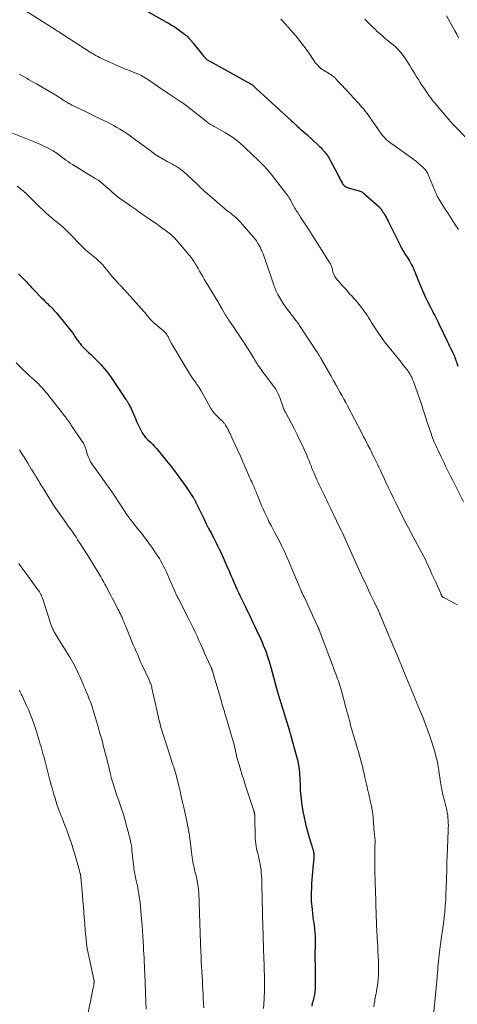
# Model space of a CAD drawing. Units: feet. Extents: x 1990000 to 1995038, y 575000 to 580000.
# Drawn here: x 1990179 to 1990301, y 576900 to 577176 of the extents above; entities that cross this region are included whole.
import ezdxf

# ---------------------------------------------------------------- set-up
doc = ezdxf.new("R2010")
doc.units = ezdxf.units.FT
doc.header["$LTSCALE"] = 100
doc.header["$MEASUREMENT"] = 0
doc.layers.add('CONTOUR INDEX', color=32, linetype='Continuous', lineweight=25)
doc.layers.add('CONTOUR INTERMEDIATE', color=40, linetype='Continuous', lineweight=15)

msp = doc.modelspace()

# ---------------------------------------------------------------- linework, layer by layer
at = {"layer": 'CONTOUR INDEX', "flags": 128}
for points, elevation in [([(1990209.31, 577181.19), (1990219.92, 577175.29), (1990220.63, 577174.88), (1990221.32, 577174.45), (1990222, 577174), (1990222.67, 577173.54), (1990224.94, 577171.9), (1990225.24, 577171.66), (1990225.54, 577171.42), (1990225.82, 577171.16), (1990226.09, 577170.88), (1990226.35, 577170.59), (1990226.61, 577170.3), (1990226.85, 577170), (1990227.09, 577169.7), (1990227.35, 577169.36), (1990227.72, 577168.88), (1990228.09, 577168.41), (1990228.46, 577167.94), (1990228.84, 577167.47), (1990230.31, 577165.67), (1990230.49, 577165.46), (1990230.68, 577165.26), (1990230.89, 577165.08), (1990231.1, 577164.9), (1990231.32, 577164.74), (1990231.55, 577164.58), (1990231.78, 577164.44), (1990232.02, 577164.3), (1990243.62, 577157.9), (1990243.74, 577157.83), (1990243.86, 577157.75), (1990243.97, 577157.67), (1990244.07, 577157.58), (1990244.18, 577157.49), (1990244.28, 577157.4), (1990244.38, 577157.3), (1990244.48, 577157.2), (1990244.53, 577157.14), (1990244.66, 577157.01), (1990244.79, 577156.88), (1990244.92, 577156.75), (1990245.05, 577156.63), (1990254.87, 577147.61), (1990255.39, 577147.13), (1990255.92, 577146.66), (1990256.46, 577146.19), (1990257, 577145.72), (1990257.53, 577145.26), (1990258.07, 577144.79), (1990258.59, 577144.31), (1990259.12, 577143.83), (1990262.33, 577140.83), (1990262.7, 577140.48), (1990263.06, 577140.13), (1990263.41, 577139.76), (1990263.76, 577139.39), (1990263.86, 577139.28), (1990264.14, 577138.95), (1990264.42, 577138.62), (1990264.68, 577138.28), (1990264.93, 577137.93), (1990265.17, 577137.57), (1990265.4, 577137.21), (1990265.62, 577136.84), (1990265.82, 577136.46), (1990267.8, 577132.62), (1990268.05, 577132.14), (1990268.3, 577131.67), (1990268.54, 577131.2), (1990268.79, 577130.73), (1990269.03, 577130.28), (1990269.18, 577130.04), (1990269.34, 577129.82), (1990269.53, 577129.62), (1990269.73, 577129.43), (1990269.96, 577129.27), (1990270.19, 577129.13), (1990270.44, 577129.02), (1990270.71, 577128.93), (1990273.82, 577128.03), (1990273.96, 577127.98), (1990274.1, 577127.93), (1990274.24, 577127.88), (1990274.38, 577127.82), (1990274.52, 577127.75), (1990274.65, 577127.68), (1990274.77, 577127.6), (1990274.89, 577127.5), (1990275, 577127.41), (1990275.17, 577127.26), (1990275.34, 577127.11), (1990275.51, 577126.97), (1990275.68, 577126.82), (1990279.38, 577123.58), (1990279.47, 577123.5), (1990279.56, 577123.41), (1990279.64, 577123.32), (1990279.72, 577123.23), (1990279.79, 577123.14), (1990279.87, 577123.04), (1990279.94, 577122.94), (1990280, 577122.84), (1990280.27, 577122.41), (1990280.47, 577122.1), (1990280.67, 577121.78), (1990280.86, 577121.46), (1990281.05, 577121.14), (1990281.18, 577120.92), (1990281.43, 577120.48), (1990281.68, 577120.04), (1990281.91, 577119.6), (1990282.14, 577119.15), (1990285.16, 577112.99), (1990285.32, 577112.67), (1990285.49, 577112.34), (1990285.67, 577112.02), (1990285.84, 577111.7), (1990286.03, 577111.38), (1990286.21, 577111.07), (1990286.41, 577110.76), (1990286.6, 577110.45), (1990287.59, 577108.93), (1990287.91, 577108.42), (1990288.21, 577107.91), (1990288.49, 577107.38), (1990288.75, 577106.85), (1990288.99, 577106.3), (1990289.23, 577105.75), (1990289.46, 577105.2), (1990289.68, 577104.65), (1990290.68, 577102.1), (1990291.22, 577100.77), (1990291.79, 577099.46), (1990292.4, 577098.16), (1990293.04, 577096.88), (1990293.76, 577095.47), (1990294.06, 577094.9), (1990294.36, 577094.33), (1990294.65, 577093.75), (1990294.95, 577093.18), (1990295.25, 577092.61), (1990295.54, 577092.03), (1990295.83, 577091.45), (1990296.11, 577090.87), (1990298.52, 577085.79), (1990298.81, 577085.19), (1990299.11, 577084.58), (1990299.41, 577083.98), (1990299.71, 577083.38), (1990299.94, 577082.94), (1990300.13, 577082.56), (1990300.3, 577082.17), (1990300.47, 577081.78), (1990300.62, 577081.38), (1990300.76, 577080.98), (1990300.9, 577080.58), (1990301.03, 577080.17), (1990301.16, 577079.77), (1990301.4, 577078.97)], 940), ([(1990178.44, 577104.83), (1990178.85, 577104.48), (1990179.24, 577104.11), (1990179.62, 577103.74), (1990179.99, 577103.35), (1990180.35, 577102.95), (1990180.63, 577102.64), (1990181.13, 577102.09), (1990181.64, 577101.54), (1990182.15, 577100.99), (1990182.67, 577100.45), (1990184.95, 577098.1), (1990185.35, 577097.7), (1990185.75, 577097.3), (1990186.15, 577096.91), (1990186.55, 577096.52), (1990186.64, 577096.43), (1990187, 577096.08), (1990187.35, 577095.73), (1990187.71, 577095.38), (1990188.06, 577095.02), (1990188.4, 577094.65), (1990188.74, 577094.28), (1990189.07, 577093.9), (1990189.39, 577093.52), (1990193.31, 577088.72), (1990193.52, 577088.46), (1990193.72, 577088.18), (1990193.91, 577087.9), (1990194.08, 577087.61), (1990194.26, 577087.32), (1990194.44, 577087.04), (1990194.62, 577086.75), (1990194.81, 577086.47), (1990195.05, 577086.14), (1990195.37, 577085.7), (1990195.7, 577085.28), (1990196.06, 577084.87), (1990196.43, 577084.48), (1990198.18, 577082.74), (1990198.59, 577082.33), (1990199.01, 577081.92), (1990199.43, 577081.51), (1990199.85, 577081.11), (1990200.27, 577080.7), (1990200.68, 577080.29), (1990201.09, 577079.87), (1990201.49, 577079.44), (1990201.93, 577078.96), (1990202.53, 577078.27), (1990203.11, 577077.57), (1990203.66, 577076.85), (1990204.19, 577076.1), (1990208.55, 577069.66), (1990208.68, 577069.47), (1990208.8, 577069.28), (1990208.93, 577069.09), (1990209.05, 577068.89), (1990209.16, 577068.69), (1990209.28, 577068.49), (1990209.39, 577068.29), (1990209.5, 577068.09), (1990209.57, 577067.94), (1990209.72, 577067.66), (1990209.85, 577067.38), (1990209.98, 577067.09), (1990210.11, 577066.81), (1990211.19, 577064.3), (1990211.53, 577063.53), (1990211.88, 577062.77), (1990212.24, 577062.01), (1990212.62, 577061.26), (1990213.09, 577060.34), (1990213.25, 577060.06), (1990213.42, 577059.78), (1990213.6, 577059.53), (1990213.81, 577059.28), (1990214.02, 577059.04), (1990214.24, 577058.8), (1990214.47, 577058.57), (1990214.7, 577058.35), (1990215.41, 577057.68), (1990215.99, 577057.11), (1990216.55, 577056.52), (1990217.09, 577055.92), (1990217.62, 577055.3), (1990219.9, 577052.49), (1990221.25, 577050.79), (1990222.57, 577049.06), (1990223.85, 577047.31), (1990225.11, 577045.53), (1990227.39, 577042.23), (1990227.48, 577042.09), (1990227.57, 577041.94), (1990227.66, 577041.8), (1990227.74, 577041.65), (1990227.82, 577041.5), (1990227.9, 577041.35), (1990227.97, 577041.2), (1990228.05, 577041.05), (1990229.78, 577037.42), (1990230.41, 577036.13), (1990231.04, 577034.85), (1990231.69, 577033.57), (1990232.35, 577032.3), (1990232.56, 577031.89), (1990233.12, 577030.82), (1990233.66, 577029.75), (1990234.2, 577028.68), (1990234.74, 577027.6), (1990235.26, 577026.52), (1990235.76, 577025.43), (1990236.25, 577024.33), (1990236.73, 577023.23), (1990237.49, 577021.41), (1990237.91, 577020.43), (1990238.32, 577019.46), (1990238.75, 577018.49), (1990239.17, 577017.53), (1990239.61, 577016.56), (1990240.05, 577015.6), (1990240.5, 577014.64), (1990240.96, 577013.69), (1990241.26, 577013.08), (1990241.87, 577011.82), (1990242.48, 577010.56), (1990243.09, 577009.29), (1990243.7, 577008.03), (1990245.11, 577005.09), (1990245.5, 577004.26), (1990245.89, 577003.43), (1990246.26, 577002.6), (1990246.63, 577001.76), (1990246.99, 577000.91), (1990247.33, 577000.06), (1990247.65, 576999.2), (1990247.96, 576998.34), (1990247.96, 576998.32), (1990248.25, 576997.44), (1990248.53, 576996.55), (1990248.8, 576995.66), (1990249.05, 576994.77), (1990250.98, 576987.74), (1990251.04, 576987.51), (1990251.1, 576987.29), (1990251.17, 576987.07), (1990251.23, 576986.85), (1990251.29, 576986.63), (1990251.36, 576986.41), (1990251.42, 576986.18), (1990251.49, 576985.96), (1990254.28, 576976.88), (1990254.33, 576976.7), (1990254.39, 576976.53), (1990254.44, 576976.35), (1990254.5, 576976.18), (1990254.55, 576976), (1990254.61, 576975.83), (1990254.66, 576975.65), (1990254.71, 576975.47), (1990256.31, 576969.77), (1990256.55, 576968.79), (1990256.77, 576967.8), (1990256.92, 576966.8), (1990257.05, 576965.8), (1990257.08, 576965.48), (1990257.15, 576964.63), (1990257.21, 576963.78), (1990257.24, 576962.92), (1990257.27, 576962.06), (1990257.29, 576961.21), (1990257.33, 576960.35), (1990257.39, 576959.5), (1990257.47, 576958.64), (1990257.55, 576957.94), (1990257.69, 576956.74), (1990257.87, 576955.54), (1990258.08, 576954.35), (1990258.31, 576953.16), (1990258.79, 576950.92), (1990258.91, 576950.4), (1990259.03, 576949.88), (1990259.16, 576949.36), (1990259.31, 576948.85), (1990259.45, 576948.34), (1990259.6, 576947.82), (1990259.76, 576947.31), (1990259.92, 576946.8), (1990260.57, 576944.7), (1990260.67, 576944.39), (1990260.76, 576944.08), (1990260.85, 576943.77), (1990260.93, 576943.46), (1990260.95, 576943.4), (1990261.01, 576943.12), (1990261.06, 576942.84), (1990261.1, 576942.55), (1990261.12, 576942.26), (1990261.12, 576941.97), (1990261.12, 576941.68), (1990261.11, 576941.39), (1990261.09, 576941.1), (1990260.85, 576938.68), (1990260.75, 576937.55), (1990260.65, 576936.43), (1990260.58, 576935.3), (1990260.51, 576934.17), (1990260.46, 576933.29), (1990260.43, 576932.61), (1990260.4, 576931.92), (1990260.39, 576931.23), (1990260.38, 576930.54), (1990260.39, 576929.85), (1990260.42, 576929.16), (1990260.47, 576928.47), (1990260.53, 576927.78), (1990260.63, 576926.93), (1990260.75, 576925.81), (1990260.88, 576924.7), (1990261.03, 576923.59), (1990261.18, 576922.48), (1990261.32, 576921.39), (1990261.43, 576920.47), (1990261.5, 576919.54), (1990261.52, 576918.61), (1990261.52, 576917.68), (1990261.5, 576917.27), (1990261.47, 576916.13), (1990261.45, 576915), (1990261.45, 576913.86), (1990261.45, 576912.72), (1990261.47, 576911.59), (1990261.48, 576910.45), (1990261.49, 576909.31), (1990261.5, 576908.18), (1990261.53, 576905.47), (1990261.5, 576904.65), (1990261.43, 576903.84), (1990261.29, 576903.04), (1990261.11, 576902.25), (1990260.9, 576901.45), (1990260.7, 576900.66), (1990260.52, 576899.86)], 960)]:
    msp.add_lwpolyline(points, dxfattribs=dict(at, elevation=elevation))
at = {"layer": 'CONTOUR INTERMEDIATE', "flags": 128}
for points, elevation in [([(1990179.92, 577178.77), (1990188.78, 577173.16), (1990189.01, 577173.01), (1990189.25, 577172.86), (1990189.49, 577172.71), (1990189.73, 577172.56), (1990189.97, 577172.41), (1990190.09, 577172.33), (1990190.2, 577172.26), (1990190.31, 577172.19), (1990190.43, 577172.12), (1990190.54, 577172.04), (1990190.65, 577171.97), (1990190.77, 577171.9), (1990190.88, 577171.82), (1990198.57, 577166.88), (1990198.98, 577166.62), (1990199.4, 577166.36), (1990199.82, 577166.11), (1990200.25, 577165.86), (1990200.68, 577165.63), (1990201.11, 577165.4), (1990201.55, 577165.18), (1990201.99, 577164.97), (1990203.76, 577164.16), (1990204.67, 577163.75), (1990205.58, 577163.34), (1990206.49, 577162.94), (1990207.41, 577162.55), (1990207.99, 577162.3), (1990208.62, 577162.04), (1990209.25, 577161.78), (1990209.88, 577161.54), (1990210.52, 577161.3), (1990211.33, 577161), (1990211.56, 577160.91), (1990211.79, 577160.82), (1990212.02, 577160.73), (1990212.24, 577160.63), (1990212.46, 577160.53), (1990212.68, 577160.42), (1990212.9, 577160.3), (1990213.11, 577160.17), (1990213.16, 577160.14), (1990213.4, 577159.99), (1990213.63, 577159.84), (1990213.87, 577159.69), (1990214.1, 577159.54), (1990216.41, 577157.98), (1990217.66, 577157.14), (1990218.91, 577156.3), (1990220.17, 577155.46), (1990221.42, 577154.62), (1990223.35, 577153.33), (1990223.64, 577153.14), (1990223.93, 577152.94), (1990224.23, 577152.75), (1990224.52, 577152.55), (1990224.7, 577152.43), (1990224.9, 577152.29), (1990225.1, 577152.15), (1990225.29, 577152.01), (1990225.49, 577151.86), (1990225.68, 577151.72), (1990225.87, 577151.57), (1990226.06, 577151.42), (1990226.26, 577151.27), (1990230.98, 577147.51), (1990231.29, 577147.28), (1990231.6, 577147.05), (1990231.93, 577146.84), (1990232.25, 577146.64), (1990232.59, 577146.44), (1990232.92, 577146.24), (1990233.26, 577146.05), (1990233.6, 577145.86), (1990236.43, 577144.27), (1990237.19, 577143.83), (1990237.94, 577143.35), (1990238.66, 577142.85), (1990239.36, 577142.31), (1990240.05, 577141.76), (1990240.72, 577141.19), (1990241.38, 577140.6), (1990242.03, 577140), (1990245.58, 577136.6), (1990246.01, 577136.19), (1990246.43, 577135.77), (1990246.85, 577135.34), (1990247.26, 577134.92), (1990247.57, 577134.6), (1990247.82, 577134.32), (1990248.07, 577134.05), (1990248.32, 577133.77), (1990248.56, 577133.48), (1990248.8, 577133.19), (1990249.03, 577132.9), (1990249.26, 577132.61), (1990249.49, 577132.32), (1990253.58, 577127.04), (1990253.71, 577126.87), (1990253.83, 577126.69), (1990253.95, 577126.51), (1990254.07, 577126.33), (1990254.13, 577126.22), (1990254.27, 577125.99), (1990254.41, 577125.75), (1990254.55, 577125.51), (1990254.68, 577125.26), (1990255.54, 577123.69), (1990255.76, 577123.3), (1990255.98, 577122.91), (1990256.21, 577122.53), (1990256.45, 577122.15), (1990256.7, 577121.77), (1990256.94, 577121.4), (1990257.18, 577121.02), (1990257.43, 577120.65), (1990260, 577116.72), (1990260.08, 577116.61), (1990260.15, 577116.5), (1990260.22, 577116.38), (1990260.29, 577116.27), (1990260.36, 577116.16), (1990260.43, 577116.05), (1990260.5, 577115.94), (1990260.58, 577115.83), (1990265.54, 577108.01), (1990265.77, 577107.6), (1990265.97, 577107.19), (1990266.13, 577106.75), (1990266.26, 577106.3), (1990266.31, 577106.08), (1990266.39, 577105.74), (1990266.48, 577105.4), (1990266.58, 577105.06), (1990266.68, 577104.72), (1990266.81, 577104.4), (1990266.96, 577104.09), (1990267.15, 577103.81), (1990267.36, 577103.53), (1990269.25, 577101.39), (1990269.65, 577100.95), (1990270.04, 577100.5), (1990270.44, 577100.06), (1990270.83, 577099.61), (1990271.23, 577099.17), (1990271.63, 577098.73), (1990272.02, 577098.28), (1990272.42, 577097.84), (1990272.77, 577097.44), (1990273.33, 577096.79), (1990273.88, 577096.13), (1990274.41, 577095.46), (1990274.93, 577094.77), (1990275.67, 577093.76), (1990275.94, 577093.37), (1990276.21, 577092.96), (1990276.46, 577092.55), (1990276.7, 577092.13), (1990276.94, 577091.71), (1990277.19, 577091.29), (1990277.44, 577090.88), (1990277.7, 577090.47), (1990278.63, 577089.06), (1990279.37, 577087.97), (1990280.14, 577086.89), (1990280.94, 577085.83), (1990281.76, 577084.79), (1990284.8, 577081.04), (1990285.19, 577080.55), (1990285.58, 577080.06), (1990285.97, 577079.56), (1990286.35, 577079.07), (1990287.49, 577077.58), (1990287.64, 577077.37), (1990287.78, 577077.17), (1990287.92, 577076.96), (1990288.05, 577076.75), (1990288.18, 577076.53), (1990288.3, 577076.31), (1990288.41, 577076.08), (1990288.51, 577075.85), (1990288.78, 577075.25), (1990289, 577074.71), (1990289.22, 577074.17), (1990289.42, 577073.63), (1990289.61, 577073.08), (1990291.31, 577068.05), (1990291.49, 577067.51), (1990291.67, 577066.97), (1990291.84, 577066.44), (1990292.01, 577065.89), (1990292.18, 577065.35), (1990292.35, 577064.81), (1990292.52, 577064.28), (1990292.7, 577063.74), (1990293.92, 577060.1), (1990294.13, 577059.49), (1990294.35, 577058.89), (1990294.59, 577058.3), (1990294.84, 577057.71), (1990295.09, 577057.12), (1990295.35, 577056.54), (1990295.62, 577055.95), (1990295.9, 577055.37), (1990296.68, 577053.74), (1990297.12, 577052.82), (1990297.57, 577051.9), (1990298.01, 577050.98), (1990298.45, 577050.06), (1990298.9, 577049.14), (1990299.35, 577048.22), (1990299.81, 577047.31), (1990300.26, 577046.39), (1990303, 577040.98)], 944), ([(1990298.21, 577177.02), (1990300.58, 577172.86), (1990301.13, 577171.87), (1990301.65, 577170.88)], 928), ([(1990251.87, 577176.13), (1990252.51, 577175.45), (1990253.14, 577174.76), (1990255.36, 577172.23), (1990256.51, 577170.88), (1990257.62, 577169.5), (1990258.67, 577168.08), (1990259.7, 577166.64), (1990261.16, 577164.48), (1990261.44, 577164.1), (1990261.72, 577163.73), (1990262.02, 577163.37), (1990262.34, 577163.02), (1990262.67, 577162.69), (1990263.02, 577162.38), (1990263.4, 577162.1), (1990263.79, 577161.83), (1990265.93, 577160.5), (1990266.1, 577160.39), (1990266.27, 577160.28), (1990266.44, 577160.16), (1990266.6, 577160.04), (1990266.76, 577159.92), (1990266.92, 577159.78), (1990267.07, 577159.64), (1990267.21, 577159.5), (1990268.05, 577158.59), (1990268.6, 577157.99), (1990269.16, 577157.39), (1990269.72, 577156.79), (1990270.27, 577156.19), (1990273.33, 577152.88), (1990273.78, 577152.38), (1990274.22, 577151.88), (1990274.66, 577151.38), (1990275.09, 577150.86), (1990275.51, 577150.34), (1990275.92, 577149.81), (1990276.32, 577149.28), (1990276.7, 577148.73), (1990279.2, 577145.13), (1990279.43, 577144.81), (1990279.65, 577144.48), (1990279.88, 577144.16), (1990280.11, 577143.84), (1990280.34, 577143.53), (1990280.59, 577143.23), (1990280.86, 577142.94), (1990281.15, 577142.67), (1990281.41, 577142.43), (1990281.85, 577142.05), (1990282.29, 577141.69), (1990282.74, 577141.34), (1990283.2, 577141), (1990288.41, 577137.33), (1990288.86, 577137.01), (1990289.31, 577136.67), (1990289.74, 577136.31), (1990290.17, 577135.95), (1990291.79, 577134.51), (1990291.98, 577134.33), (1990292.17, 577134.14), (1990292.34, 577133.94), (1990292.5, 577133.73), (1990292.51, 577133.71), (1990292.65, 577133.5), (1990292.78, 577133.28), (1990292.9, 577133.06), (1990293, 577132.82), (1990294.38, 577129.49), (1990294.61, 577128.94), (1990294.85, 577128.39), (1990295.08, 577127.85), (1990295.32, 577127.31), (1990295.74, 577126.37), (1990295.78, 577126.3), (1990295.82, 577126.23), (1990295.86, 577126.15), (1990295.9, 577126.08), (1990297.72, 577123.21), (1990298.68, 577121.7), (1990299.65, 577120.2), (1990300.62, 577118.71), (1990301.61, 577117.22)], 936), ([(1990275.4, 577176.08), (1990275.99, 577175.5), (1990276.57, 577174.92), (1990276.69, 577174.8), (1990277.21, 577174.28), (1990277.74, 577173.77), (1990278.27, 577173.26), (1990278.8, 577172.75), (1990279.34, 577172.26), (1990279.89, 577171.77), (1990280.44, 577171.29), (1990281, 577170.81), (1990283.38, 577168.82), (1990283.87, 577168.4), (1990284.34, 577167.97), (1990284.79, 577167.51), (1990285.23, 577167.05), (1990285.65, 577166.56), (1990286.05, 577166.06), (1990286.42, 577165.54), (1990286.77, 577165), (1990287.95, 577163.09), (1990288.44, 577162.31), (1990288.92, 577161.53), (1990289.41, 577160.75), (1990289.89, 577159.97), (1990290.38, 577159.19), (1990290.87, 577158.41), (1990291.38, 577157.65), (1990291.89, 577156.88), (1990293.04, 577155.19), (1990293.33, 577154.77), (1990293.63, 577154.36), (1990293.94, 577153.95), (1990294.25, 577153.55), (1990294.56, 577153.15), (1990294.88, 577152.75), (1990295.21, 577152.36), (1990295.53, 577151.97), (1990298.35, 577148.65), (1990298.67, 577148.27), (1990298.99, 577147.9), (1990299.31, 577147.53), (1990299.64, 577147.17), (1990299.96, 577146.8), (1990300.3, 577146.44), (1990300.63, 577146.08), (1990300.97, 577145.73), (1990305.97, 577140.58)], 932), ([(1990178.67, 577160.74), (1990179.36, 577160.34), (1990180.04, 577159.94), (1990180.73, 577159.55), (1990181.42, 577159.16), (1990182.11, 577158.76), (1990182.8, 577158.36), (1990183.48, 577157.96), (1990189.39, 577154.5), (1990189.77, 577154.27), (1990190.16, 577154.04), (1990190.54, 577153.79), (1990190.92, 577153.55), (1990191.11, 577153.42), (1990191.39, 577153.24), (1990191.68, 577153.05), (1990191.96, 577152.88), (1990192.25, 577152.7), (1990192.54, 577152.53), (1990192.83, 577152.37), (1990193.13, 577152.21), (1990193.43, 577152.06), (1990195.61, 577151.02), (1990197, 577150.35), (1990198.39, 577149.68), (1990199.78, 577148.99), (1990201.16, 577148.31), (1990203.34, 577147.22), (1990204.22, 577146.77), (1990205.1, 577146.3), (1990205.96, 577145.82), (1990206.82, 577145.32), (1990207.95, 577144.65), (1990208.24, 577144.48), (1990208.53, 577144.3), (1990208.81, 577144.11), (1990209.09, 577143.91), (1990209.44, 577143.66), (1990209.54, 577143.59), (1990209.64, 577143.51), (1990209.73, 577143.44), (1990209.82, 577143.37), (1990209.92, 577143.29), (1990210.01, 577143.22), (1990210.11, 577143.14), (1990210.2, 577143.07), (1990215.67, 577139.01), (1990216.73, 577138.26), (1990217.82, 577137.55), (1990218.93, 577136.88), (1990220.07, 577136.25), (1990221.56, 577135.47), (1990221.97, 577135.25), (1990222.38, 577135.03), (1990222.78, 577134.8), (1990223.18, 577134.57), (1990223.57, 577134.32), (1990223.95, 577134.06), (1990224.31, 577133.77), (1990224.65, 577133.47), (1990228.43, 577129.93), (1990228.77, 577129.6), (1990229.11, 577129.28), (1990229.45, 577128.96), (1990229.78, 577128.64), (1990230.12, 577128.31), (1990230.47, 577127.99), (1990230.82, 577127.68), (1990231.17, 577127.37), (1990234.86, 577124.19), (1990235.5, 577123.65), (1990236.14, 577123.11), (1990236.79, 577122.58), (1990237.45, 577122.06), (1990237.95, 577121.68), (1990238.36, 577121.35), (1990238.77, 577121.02), (1990239.17, 577120.68), (1990239.56, 577120.33), (1990239.94, 577119.97), (1990240.32, 577119.6), (1990240.67, 577119.22), (1990241.02, 577118.83), (1990244.35, 577114.96), (1990244.45, 577114.84), (1990244.56, 577114.71), (1990244.66, 577114.58), (1990244.76, 577114.45), (1990244.86, 577114.31), (1990244.96, 577114.18), (1990245.05, 577114.04), (1990245.14, 577113.9), (1990245.49, 577113.33), (1990245.75, 577112.9), (1990245.99, 577112.46), (1990246.22, 577112.01), (1990246.43, 577111.55), (1990246.48, 577111.45), (1990246.7, 577110.93), (1990246.91, 577110.41), (1990247.1, 577109.89), (1990247.29, 577109.36), (1990249.75, 577102.18), (1990249.89, 577101.77), (1990250.04, 577101.37), (1990250.19, 577100.97), (1990250.34, 577100.58), (1990250.51, 577100.18), (1990250.68, 577099.8), (1990250.87, 577099.42), (1990251.08, 577099.04), (1990252.14, 577097.19), (1990252.43, 577096.7), (1990252.74, 577096.22), (1990253.07, 577095.74), (1990253.41, 577095.28), (1990253.76, 577094.82), (1990254.11, 577094.37), (1990254.47, 577093.91), (1990254.82, 577093.46), (1990255.21, 577092.96), (1990255.75, 577092.26), (1990256.28, 577091.54), (1990256.79, 577090.81), (1990257.29, 577090.07), (1990261.92, 577082.99), (1990262.02, 577082.85), (1990262.11, 577082.71), (1990262.2, 577082.56), (1990262.3, 577082.42), (1990262.39, 577082.28), (1990262.49, 577082.13), (1990262.58, 577081.99), (1990262.67, 577081.85), (1990262.76, 577081.72), (1990262.89, 577081.51), (1990263.02, 577081.3), (1990263.15, 577081.09), (1990263.27, 577080.87), (1990265.97, 577076.13), (1990266.17, 577075.79), (1990266.36, 577075.44), (1990266.56, 577075.09), (1990266.75, 577074.74), (1990266.99, 577074.31), (1990267.06, 577074.18), (1990267.14, 577074.04), (1990267.21, 577073.91), (1990267.29, 577073.77), (1990267.36, 577073.64), (1990267.44, 577073.51), (1990267.52, 577073.37), (1990267.59, 577073.24), (1990268.49, 577071.63), (1990269.02, 577070.68), (1990269.53, 577069.74), (1990270.04, 577068.79), (1990270.55, 577067.84), (1990274.44, 577060.4), (1990275.05, 577059.24), (1990275.66, 577058.07), (1990276.25, 577056.9), (1990276.85, 577055.72), (1990277.13, 577055.15), (1990277.58, 577054.26), (1990278.02, 577053.37), (1990278.46, 577052.47), (1990278.9, 577051.57), (1990279.33, 577050.67), (1990279.76, 577049.77), (1990280.19, 577048.87), (1990280.61, 577047.97), (1990281.22, 577046.69), (1990281.95, 577045.15), (1990282.69, 577043.61), (1990283.43, 577042.07), (1990284.17, 577040.54), (1990285.58, 577037.66), (1990285.91, 577036.99), (1990286.24, 577036.33), (1990286.57, 577035.67), (1990286.91, 577035.01), (1990287.25, 577034.36), (1990287.6, 577033.7), (1990287.95, 577033.05), (1990288.3, 577032.4), (1990291.92, 577025.69), (1990292, 577025.52), (1990292.09, 577025.36), (1990292.18, 577025.19), (1990292.26, 577025.02), (1990292.35, 577024.86), (1990292.43, 577024.69), (1990292.51, 577024.52), (1990292.59, 577024.35), (1990293.68, 577021.94), (1990294.19, 577020.79), (1990294.71, 577019.65), (1990295.22, 577018.51), (1990295.74, 577017.36), (1990296.66, 577015.31), (1990296.71, 577015.19), (1990296.76, 577015.07), (1990296.82, 577014.95), (1990296.87, 577014.83), (1990296.9, 577014.77), (1990296.94, 577014.68), (1990296.99, 577014.6), (1990297.04, 577014.53), (1990297.09, 577014.45), (1990297.16, 577014.39), (1990297.23, 577014.33), (1990297.3, 577014.27), (1990297.38, 577014.23), (1990301.3, 577012.22)], 948), ([(1990174.42, 577145.08), (1990183.78, 577141.35), (1990184.6, 577141.01), (1990185.41, 577140.64), (1990186.21, 577140.25), (1990187, 577139.85), (1990187.79, 577139.43), (1990188.17, 577139.21), (1990188.55, 577138.98), (1990188.92, 577138.73), (1990189.28, 577138.47), (1990189.64, 577138.2), (1990190, 577137.94), (1990190.35, 577137.67), (1990190.71, 577137.41), (1990191.17, 577137.07), (1990191.77, 577136.65), (1990192.37, 577136.23), (1990192.98, 577135.83), (1990193.6, 577135.44), (1990199.93, 577131.54), (1990200.74, 577131.01), (1990201.54, 577130.44), (1990202.3, 577129.84), (1990203.05, 577129.2), (1990203.85, 577128.48), (1990204.17, 577128.19), (1990204.49, 577127.89), (1990204.81, 577127.59), (1990205.13, 577127.29), (1990205.45, 577126.99), (1990205.78, 577126.71), (1990206.12, 577126.44), (1990206.48, 577126.18), (1990208.48, 577124.78), (1990209.84, 577123.83), (1990211.2, 577122.88), (1990212.56, 577121.93), (1990213.92, 577120.98), (1990217.35, 577118.6), (1990217.8, 577118.28), (1990218.25, 577117.96), (1990218.7, 577117.63), (1990219.15, 577117.31), (1990220.3, 577116.45), (1990220.64, 577116.19), (1990220.97, 577115.93), (1990221.29, 577115.65), (1990221.6, 577115.36), (1990221.91, 577115.07), (1990222.21, 577114.76), (1990222.49, 577114.45), (1990222.77, 577114.13), (1990226.33, 577109.95), (1990226.43, 577109.84), (1990226.52, 577109.73), (1990226.61, 577109.62), (1990226.7, 577109.5), (1990226.79, 577109.39), (1990226.88, 577109.27), (1990226.96, 577109.15), (1990227.04, 577109.03), (1990227.36, 577108.53), (1990227.6, 577108.16), (1990227.83, 577107.78), (1990228.06, 577107.41), (1990228.28, 577107.03), (1990228.71, 577106.3), (1990229.15, 577105.55), (1990229.6, 577104.81), (1990230.04, 577104.07), (1990230.48, 577103.33), (1990234.09, 577097.33), (1990234.26, 577097.06), (1990234.42, 577096.79), (1990234.58, 577096.51), (1990234.74, 577096.24), (1990234.89, 577095.97), (1990235.05, 577095.69), (1990235.21, 577095.42), (1990235.36, 577095.15), (1990236.13, 577093.79), (1990236.35, 577093.42), (1990236.57, 577093.05), (1990236.8, 577092.69), (1990237.03, 577092.33), (1990237.27, 577091.97), (1990237.51, 577091.61), (1990237.75, 577091.26), (1990237.99, 577090.91), (1990238.85, 577089.68), (1990239.51, 577088.71), (1990240.17, 577087.73), (1990240.81, 577086.74), (1990241.45, 577085.75), (1990244.31, 577081.18), (1990244.51, 577080.86), (1990244.71, 577080.55), (1990244.9, 577080.23), (1990245.1, 577079.92), (1990245.29, 577079.6), (1990245.5, 577079.29), (1990245.7, 577078.98), (1990245.91, 577078.68), (1990246.08, 577078.44), (1990246.38, 577078.02), (1990246.68, 577077.6), (1990246.99, 577077.18), (1990247.29, 577076.77), (1990249.97, 577073.25), (1990250.22, 577072.9), (1990250.46, 577072.54), (1990250.69, 577072.17), (1990250.9, 577071.8), (1990251.09, 577071.41), (1990251.28, 577071.02), (1990251.44, 577070.61), (1990251.59, 577070.21), (1990252.63, 577067.21), (1990252.65, 577067.15), (1990252.67, 577067.1), (1990252.69, 577067.04), (1990252.71, 577066.99), (1990252.73, 577066.93), (1990252.76, 577066.88), (1990252.78, 577066.83), (1990252.81, 577066.77), (1990252.85, 577066.7), (1990252.89, 577066.63), (1990252.92, 577066.55), (1990252.96, 577066.48), (1990253, 577066.4), (1990253.04, 577066.33), (1990253.08, 577066.25), (1990253.12, 577066.18), (1990253.16, 577066.11), (1990255.69, 577061.3), (1990256.43, 577059.86), (1990257.15, 577058.4), (1990257.84, 577056.92), (1990258.51, 577055.44), (1990259.12, 577054.03), (1990259.46, 577053.24), (1990259.79, 577052.45), (1990260.12, 577051.66), (1990260.43, 577050.86), (1990260.5, 577050.69), (1990260.78, 577049.98), (1990261.08, 577049.26), (1990261.38, 577048.56), (1990261.69, 577047.85), (1990262.01, 577047.15), (1990262.33, 577046.45), (1990262.65, 577045.75), (1990262.98, 577045.05), (1990263.63, 577043.71), (1990264.01, 577042.92), (1990264.39, 577042.14), (1990264.76, 577041.36), (1990265.14, 577040.57), (1990265.52, 577039.79), (1990265.9, 577039), (1990266.27, 577038.22), (1990266.65, 577037.44), (1990268.34, 577033.95), (1990268.73, 577033.12), (1990269.12, 577032.3), (1990269.51, 577031.47), (1990269.9, 577030.65), (1990270.28, 577029.82), (1990270.66, 577028.99), (1990271.03, 577028.16), (1990271.41, 577027.33), (1990274.19, 577021.08), (1990274.27, 577020.9), (1990274.35, 577020.73), (1990274.43, 577020.56), (1990274.51, 577020.39), (1990274.59, 577020.21), (1990274.67, 577020.04), (1990274.75, 577019.87), (1990274.83, 577019.7), (1990275.91, 577017.44), (1990276.46, 577016.27), (1990277.01, 577015.11), (1990277.57, 577013.95), (1990278.12, 577012.79), (1990279.12, 577010.69), (1990279.18, 577010.57), (1990279.23, 577010.46), (1990279.28, 577010.35), (1990279.33, 577010.23), (1990279.39, 577010.11), (1990279.43, 577010), (1990279.48, 577009.89), (1990279.53, 577009.78), (1990279.58, 577009.67), (1990279.62, 577009.56), (1990279.67, 577009.45), (1990279.71, 577009.34), (1990280.84, 577006.67), (1990281.44, 577005.22), (1990282.05, 577003.78), (1990282.66, 577002.33), (1990283.26, 577000.89), (1990284.53, 576997.88), (1990284.78, 576997.28), (1990285.03, 576996.68), (1990285.28, 576996.08), (1990285.53, 576995.48), (1990285.77, 576994.88), (1990286.02, 576994.27), (1990286.26, 576993.67), (1990286.51, 576993.07), (1990289.26, 576986.34), (1990289.36, 576986.1), (1990289.45, 576985.87), (1990289.55, 576985.63), (1990289.65, 576985.4), (1990289.76, 576985.16), (1990289.86, 576984.93), (1990289.95, 576984.69), (1990290.05, 576984.46), (1990291.77, 576980.27), (1990292.41, 576978.66), (1990293.02, 576977.03), (1990293.58, 576975.39), (1990294.12, 576973.74), (1990294.85, 576971.39), (1990294.99, 576970.91), (1990295.13, 576970.42), (1990295.26, 576969.94), (1990295.38, 576969.45), (1990295.5, 576968.96), (1990295.61, 576968.47), (1990295.71, 576967.97), (1990295.81, 576967.48), (1990295.81, 576967.45), (1990295.91, 576966.95), (1990296, 576966.44), (1990296.08, 576965.93), (1990296.15, 576965.41), (1990296.19, 576965.13), (1990296.29, 576964.48), (1990296.38, 576963.83), (1990296.49, 576963.18), (1990296.59, 576962.53), (1990296.88, 576960.83), (1990297.02, 576960.11), (1990297.16, 576959.4), (1990297.33, 576958.7), (1990297.52, 576958), (1990297.71, 576957.3), (1990297.89, 576956.6), (1990298.06, 576955.89), (1990298.23, 576955.18), (1990298.34, 576954.71), (1990298.48, 576954), (1990298.6, 576953.28), (1990298.67, 576952.56), (1990298.73, 576951.83), (1990298.75, 576951.1), (1990298.77, 576950.37), (1990298.76, 576949.65), (1990298.74, 576948.92), (1990298.42, 576941.75), (1990298.41, 576941.3), (1990298.39, 576940.84), (1990298.38, 576940.39), (1990298.37, 576939.93), (1990298.36, 576939.48), (1990298.35, 576939.02), (1990298.33, 576938.57), (1990298.32, 576938.11), (1990298.18, 576932.89), (1990298.11, 576931.22), (1990298.02, 576929.56), (1990297.89, 576927.9), (1990297.74, 576926.25), (1990297.47, 576923.71), (1990297.4, 576923.07), (1990297.32, 576922.43), (1990297.24, 576921.79), (1990297.15, 576921.15), (1990297.06, 576920.51), (1990296.97, 576919.87), (1990296.88, 576919.23), (1990296.8, 576918.59), (1990296.32, 576915.03), (1990296.22, 576914.18), (1990296.12, 576913.34), (1990296.03, 576912.49), (1990295.94, 576911.63), (1990295.87, 576910.78), (1990295.79, 576909.93), (1990295.72, 576909.08), (1990295.65, 576908.23), (1990295.63, 576907.96), (1990295.54, 576906.98), (1990295.46, 576905.99), (1990295.36, 576905.01), (1990295.27, 576904.02), (1990294.59, 576897.29)], 952), ([(1990178.12, 577129.36), (1990179.37, 577128.34), (1990180.58, 577127.26), (1990181.75, 577126.14), (1990183.59, 577124.3), (1990184.42, 577123.49), (1990185.25, 577122.7), (1990186.11, 577121.93), (1990186.97, 577121.17), (1990187.89, 577120.38), (1990188.31, 577120.03), (1990188.73, 577119.69), (1990189.16, 577119.35), (1990189.59, 577119.02), (1990190.06, 577118.65), (1990190.25, 577118.5), (1990190.44, 577118.35), (1990190.63, 577118.19), (1990190.81, 577118.02), (1990190.99, 577117.86), (1990191.17, 577117.69), (1990191.35, 577117.52), (1990191.52, 577117.34), (1990197.45, 577111.37), (1990197.66, 577111.16), (1990197.89, 577110.95), (1990198.11, 577110.76), (1990198.35, 577110.57), (1990198.58, 577110.38), (1990198.82, 577110.19), (1990199.05, 577110), (1990199.29, 577109.81), (1990200.29, 577109), (1990200.91, 577108.46), (1990201.51, 577107.89), (1990202.06, 577107.29), (1990202.59, 577106.65), (1990203.11, 577106.01), (1990203.63, 577105.36), (1990204.16, 577104.73), (1990204.7, 577104.1), (1990206.26, 577102.29), (1990206.38, 577102.16), (1990206.51, 577102.02), (1990206.64, 577101.89), (1990206.77, 577101.76), (1990206.91, 577101.64), (1990207.04, 577101.51), (1990207.17, 577101.37), (1990207.3, 577101.24), (1990213.61, 577094.19), (1990213.88, 577093.89), (1990214.13, 577093.59), (1990214.39, 577093.27), (1990214.63, 577092.96), (1990214.88, 577092.65), (1990215.14, 577092.34), (1990215.41, 577092.05), (1990215.69, 577091.76), (1990215.87, 577091.57), (1990216.25, 577091.2), (1990216.64, 577090.85), (1990217.05, 577090.5), (1990217.46, 577090.16), (1990218.6, 577089.27), (1990218.89, 577089.02), (1990219.17, 577088.76), (1990219.43, 577088.48), (1990219.67, 577088.19), (1990219.9, 577087.89), (1990220.12, 577087.57), (1990220.32, 577087.25), (1990220.5, 577086.92), (1990221.34, 577085.35), (1990221.95, 577084.23), (1990222.57, 577083.13), (1990223.21, 577082.03), (1990223.86, 577080.95), (1990226.61, 577076.47), (1990226.8, 577076.18), (1990226.99, 577075.89), (1990227.19, 577075.6), (1990227.39, 577075.31), (1990227.59, 577075.03), (1990227.79, 577074.75), (1990227.99, 577074.46), (1990228.19, 577074.18), (1990228.41, 577073.87), (1990228.71, 577073.42), (1990229, 577072.97), (1990229.28, 577072.51), (1990229.55, 577072.05), (1990232.2, 577067.35), (1990232.34, 577067.11), (1990232.48, 577066.87), (1990232.64, 577066.64), (1990232.8, 577066.41), (1990232.96, 577066.19), (1990233.14, 577065.98), (1990233.33, 577065.77), (1990233.52, 577065.57), (1990235.32, 577063.8), (1990235.47, 577063.64), (1990235.63, 577063.48), (1990235.78, 577063.32), (1990235.92, 577063.15), (1990236.06, 577062.97), (1990236.2, 577062.79), (1990236.32, 577062.61), (1990236.44, 577062.42), (1990236.69, 577061.99), (1990236.87, 577061.67), (1990237.04, 577061.35), (1990237.22, 577061.02), (1990237.38, 577060.7), (1990237.55, 577060.37), (1990237.71, 577060.04), (1990237.87, 577059.71), (1990238.02, 577059.37), (1990239.15, 577056.93), (1990239.86, 577055.37), (1990240.57, 577053.81), (1990241.26, 577052.24), (1990241.95, 577050.67), (1990243.16, 577047.92), (1990243.35, 577047.49), (1990243.54, 577047.05), (1990243.73, 577046.62), (1990243.93, 577046.18), (1990243.98, 577046.07), (1990244.15, 577045.7), (1990244.32, 577045.32), (1990244.48, 577044.93), (1990244.64, 577044.55), (1990244.8, 577044.17), (1990244.96, 577043.79), (1990245.12, 577043.4), (1990245.28, 577043.02), (1990246.51, 577039.98), (1990246.91, 577039.03), (1990247.32, 577038.09), (1990247.76, 577037.15), (1990248.21, 577036.22), (1990248.67, 577035.3), (1990249.14, 577034.38), (1990249.62, 577033.46), (1990250.1, 577032.55), (1990251.12, 577030.65), (1990251.66, 577029.61), (1990252.19, 577028.56), (1990252.7, 577027.49), (1990253.2, 577026.42), (1990253.68, 577025.35), (1990254.15, 577024.27), (1990254.62, 577023.18), (1990255.07, 577022.1), (1990256.62, 577018.36), (1990256.83, 577017.86), (1990257.04, 577017.36), (1990257.26, 577016.86), (1990257.48, 577016.36), (1990257.7, 577015.86), (1990257.92, 577015.36), (1990258.15, 577014.87), (1990258.38, 577014.37), (1990262.17, 577006.25), (1990262.23, 577006.11), (1990262.29, 577005.98), (1990262.35, 577005.84), (1990262.41, 577005.71), (1990262.46, 577005.57), (1990262.52, 577005.43), (1990262.57, 577005.29), (1990262.62, 577005.16), (1990263.62, 577002.47), (1990264.17, 577000.99), (1990264.72, 576999.51), (1990265.28, 576998.03), (1990265.85, 576996.55), (1990267.13, 576993.21), (1990267.35, 576992.62), (1990267.57, 576992.04), (1990267.78, 576991.45), (1990267.99, 576990.86), (1990268.19, 576990.27), (1990268.38, 576989.67), (1990268.56, 576989.08), (1990268.73, 576988.48), (1990270.12, 576983.43), (1990270.39, 576982.45), (1990270.65, 576981.47), (1990270.91, 576980.49), (1990271.17, 576979.51), (1990271.43, 576978.54), (1990271.7, 576977.56), (1990271.97, 576976.58), (1990272.25, 576975.61), (1990272.69, 576974.14), (1990272.94, 576973.29), (1990273.19, 576972.44), (1990273.44, 576971.59), (1990273.69, 576970.74), (1990273.94, 576969.89), (1990274.17, 576969.04), (1990274.4, 576968.18), (1990274.61, 576967.32), (1990274.7, 576966.95), (1990274.95, 576965.9), (1990275.2, 576964.86), (1990275.44, 576963.81), (1990275.67, 576962.76), (1990275.68, 576962.71), (1990275.92, 576961.64), (1990276.17, 576960.57), (1990276.42, 576959.5), (1990276.67, 576958.43), (1990276.93, 576957.36), (1990277.09, 576956.62), (1990277.25, 576955.87), (1990277.38, 576955.13), (1990277.5, 576954.37), (1990277.6, 576953.62), (1990277.69, 576952.86), (1990277.77, 576952.11), (1990277.83, 576951.35), (1990278.04, 576948.48), (1990278.06, 576948.26), (1990278.08, 576948.05), (1990278.1, 576947.83), (1990278.13, 576947.61), (1990278.14, 576947.52), (1990278.17, 576947.35), (1990278.19, 576947.18), (1990278.21, 576947), (1990278.22, 576946.83), (1990278.24, 576946.65), (1990278.25, 576946.48), (1990278.25, 576946.3), (1990278.25, 576946.13), (1990278.21, 576944.17), (1990278.2, 576943.02), (1990278.19, 576941.87), (1990278.19, 576940.72), (1990278.19, 576939.57), (1990278.21, 576937.53), (1990278.22, 576936.96), (1990278.23, 576936.39), (1990278.25, 576935.83), (1990278.26, 576935.26), (1990278.28, 576934.69), (1990278.3, 576934.13), (1990278.32, 576933.56), (1990278.34, 576932.99), (1990278.39, 576931.22), (1990278.43, 576929.98), (1990278.46, 576928.74), (1990278.5, 576927.49), (1990278.54, 576926.25), (1990278.56, 576925.43), (1990278.59, 576924.6), (1990278.62, 576923.77), (1990278.65, 576922.94), (1990278.68, 576922.11), (1990278.72, 576921.28), (1990278.76, 576920.45), (1990278.81, 576919.62), (1990278.86, 576918.79), (1990278.93, 576917.77), (1990279.01, 576916.43), (1990279.08, 576915.09), (1990279.14, 576913.76), (1990279.18, 576912.42), (1990279.23, 576910.29), (1990279.24, 576909.36), (1990279.21, 576908.43), (1990279.14, 576907.51), (1990279.04, 576906.58), (1990279.02, 576906.43), (1990278.9, 576905.59), (1990278.77, 576904.74), (1990278.63, 576903.9), (1990278.47, 576903.07), (1990278.32, 576902.23), (1990278.17, 576901.39), (1990278.03, 576900.55), (1990277.9, 576899.71)], 956), ([(1990177.83, 577079.92), (1990180, 577077.77), (1990180.43, 577077.35), (1990180.87, 577076.93), (1990181.31, 577076.53), (1990181.77, 577076.12), (1990182.22, 577075.72), (1990182.67, 577075.32), (1990183.11, 577074.9), (1990183.54, 577074.49), (1990183.94, 577074.09), (1990184.56, 577073.46), (1990185.17, 577072.82), (1990185.75, 577072.15), (1990186.31, 577071.47), (1990190.75, 577065.86), (1990190.92, 577065.64), (1990191.1, 577065.42), (1990191.27, 577065.19), (1990191.44, 577064.97), (1990191.61, 577064.75), (1990191.78, 577064.52), (1990191.95, 577064.3), (1990192.11, 577064.08), (1990192.28, 577063.86), (1990192.52, 577063.52), (1990192.77, 577063.18), (1990193.01, 577062.84), (1990193.24, 577062.5), (1990196.51, 577057.63), (1990196.64, 577057.42), (1990196.77, 577057.21), (1990196.88, 577056.98), (1990196.99, 577056.76), (1990197.08, 577056.53), (1990197.17, 577056.29), (1990197.24, 577056.06), (1990197.31, 577055.82), (1990197.47, 577055.23), (1990197.63, 577054.7), (1990197.8, 577054.17), (1990198.01, 577053.66), (1990198.22, 577053.15), (1990198.46, 577052.64), (1990198.67, 577052.22), (1990198.9, 577051.8), (1990199.15, 577051.4), (1990199.42, 577051.01), (1990201.67, 577047.94), (1990202.96, 577046.16), (1990204.22, 577044.37), (1990205.46, 577042.55), (1990206.68, 577040.72), (1990208.91, 577037.3), (1990208.99, 577037.17), (1990209.07, 577037.04), (1990209.16, 577036.91), (1990209.24, 577036.78), (1990209.32, 577036.65), (1990209.36, 577036.59), (1990209.41, 577036.52), (1990209.46, 577036.45), (1990209.5, 577036.39), (1990209.55, 577036.32), (1990209.6, 577036.26), (1990209.65, 577036.19), (1990209.7, 577036.13), (1990211.78, 577033.55), (1990212.86, 577032.19), (1990213.91, 577030.82), (1990214.94, 577029.42), (1990215.95, 577028.01), (1990217.04, 577026.44), (1990217.49, 577025.79), (1990217.91, 577025.12), (1990218.32, 577024.43), (1990218.7, 577023.74), (1990219.07, 577023.03), (1990219.42, 577022.32), (1990219.76, 577021.6), (1990220.09, 577020.88), (1990222.73, 577014.87), (1990222.79, 577014.74), (1990222.85, 577014.61), (1990222.91, 577014.48), (1990222.97, 577014.35), (1990223.04, 577014.23), (1990223.1, 577014.1), (1990223.17, 577013.97), (1990223.23, 577013.85), (1990226.21, 577008), (1990226.79, 577006.85), (1990227.35, 577005.7), (1990227.9, 577004.53), (1990228.44, 577003.37), (1990228.97, 577002.2), (1990229.5, 577001.03), (1990230.03, 576999.86), (1990230.56, 576998.69), (1990232.34, 576994.8), (1990232.4, 576994.66), (1990232.46, 576994.52), (1990232.51, 576994.39), (1990232.57, 576994.25), (1990232.62, 576994.11), (1990232.67, 576993.97), (1990232.71, 576993.83), (1990232.76, 576993.69), (1990232.95, 576993.02), (1990233.08, 576992.55), (1990233.22, 576992.07), (1990233.35, 576991.6), (1990233.49, 576991.13), (1990235.24, 576985.13), (1990235.41, 576984.57), (1990235.58, 576984.01), (1990235.74, 576983.44), (1990235.91, 576982.88), (1990236.08, 576982.32), (1990236.25, 576981.76), (1990236.41, 576981.19), (1990236.58, 576980.63), (1990238.57, 576973.91), (1990238.7, 576973.46), (1990238.82, 576973), (1990238.93, 576972.54), (1990239.04, 576972.08), (1990239.1, 576971.82), (1990239.17, 576971.49), (1990239.24, 576971.16), (1990239.31, 576970.83), (1990239.38, 576970.5), (1990239.46, 576970.17), (1990239.53, 576969.83), (1990239.62, 576969.51), (1990239.71, 576969.18), (1990240.49, 576966.49), (1990240.98, 576964.83), (1990241.49, 576963.17), (1990242.02, 576961.51), (1990242.56, 576959.86), (1990244.32, 576954.56), (1990244.36, 576954.45), (1990244.39, 576954.35), (1990244.42, 576954.24), (1990244.45, 576954.13), (1990244.48, 576954.02), (1990244.5, 576953.91), (1990244.52, 576953.8), (1990244.54, 576953.69), (1990244.56, 576953.57), (1990244.58, 576953.46), (1990244.59, 576953.35), (1990244.6, 576953.23), (1990244.6, 576953.12), (1990244.61, 576952.95), (1990244.62, 576952.78), (1990244.62, 576952.6), (1990244.62, 576952.43), (1990244.7, 576947.44), (1990244.73, 576946.74), (1990244.78, 576946.03), (1990244.87, 576945.33), (1990244.98, 576944.63), (1990245.12, 576943.93), (1990245.27, 576943.24), (1990245.43, 576942.55), (1990245.6, 576941.86), (1990245.74, 576941.3), (1990245.94, 576940.48), (1990246.11, 576939.65), (1990246.24, 576938.81), (1990246.35, 576937.97), (1990246.43, 576937.13), (1990246.5, 576936.28), (1990246.54, 576935.43), (1990246.58, 576934.59), (1990246.69, 576929.35), (1990246.71, 576928.49), (1990246.73, 576927.64), (1990246.74, 576926.78), (1990246.76, 576925.93), (1990246.77, 576925.08), (1990246.79, 576924.22), (1990246.81, 576923.37), (1990246.83, 576922.51), (1990246.9, 576919.9), (1990246.95, 576918.38), (1990247, 576916.87), (1990247.06, 576915.36), (1990247.12, 576913.84), (1990247.16, 576912.91), (1990247.2, 576911.87), (1990247.24, 576910.82), (1990247.27, 576909.77), (1990247.3, 576908.72), (1990247.31, 576908.6), (1990247.33, 576907.61), (1990247.34, 576906.62), (1990247.34, 576905.63), (1990247.33, 576904.64), (1990247.3, 576903.65), (1990247.26, 576902.67), (1990247.2, 576901.68), (1990247.13, 576900.69), (1990247.1, 576900.37), (1990247, 576899.23)], 964), ([(1990178.73, 577055.55), (1990179.03, 577055.09), (1990179.34, 577054.62), (1990179.63, 577054.16), (1990179.93, 577053.69), (1990180.22, 577053.21), (1990180.5, 577052.74), (1990180.79, 577052.27), (1990181.08, 577051.8), (1990182.06, 577050.18), (1990182.21, 577049.95), (1990182.35, 577049.72), (1990182.49, 577049.49), (1990182.64, 577049.26), (1990182.79, 577049.03), (1990182.93, 577048.8), (1990183.08, 577048.57), (1990183.22, 577048.34), (1990183.46, 577047.96), (1990183.73, 577047.54), (1990183.99, 577047.11), (1990184.24, 577046.68), (1990184.49, 577046.25), (1990184.75, 577045.8), (1990185.01, 577045.37), (1990185.27, 577044.94), (1990185.53, 577044.51), (1990186.74, 577042.53), (1990187.6, 577041.16), (1990188.48, 577039.8), (1990189.39, 577038.46), (1990190.32, 577037.14), (1990191.24, 577035.85), (1990191.72, 577035.18), (1990192.21, 577034.5), (1990192.69, 577033.83), (1990193.17, 577033.15), (1990193.65, 577032.47), (1990194.12, 577031.79), (1990194.58, 577031.1), (1990195.03, 577030.4), (1990195.63, 577029.46), (1990196.37, 577028.29), (1990197.11, 577027.12), (1990197.85, 577025.94), (1990198.58, 577024.76), (1990200.65, 577021.43), (1990200.95, 577020.95), (1990201.24, 577020.46), (1990201.53, 577019.98), (1990201.82, 577019.48), (1990202.1, 577018.99), (1990202.37, 577018.49), (1990202.64, 577017.99), (1990202.91, 577017.49), (1990204.33, 577014.75), (1990204.69, 577014.07), (1990205.04, 577013.4), (1990205.4, 577012.72), (1990205.76, 577012.04), (1990206.15, 577011.29), (1990206.31, 577010.99), (1990206.47, 577010.69), (1990206.62, 577010.38), (1990206.78, 577010.07), (1990206.93, 577009.77), (1990207.07, 577009.46), (1990207.21, 577009.14), (1990207.35, 577008.83), (1990207.55, 577008.35), (1990207.79, 577007.8), (1990208.02, 577007.25), (1990208.25, 577006.69), (1990208.48, 577006.14), (1990209.83, 577002.87), (1990210.22, 577001.93), (1990210.61, 577000.98), (1990211.01, 577000.03), (1990211.42, 576999.09), (1990211.83, 576998.14), (1990212.24, 576997.2), (1990212.66, 576996.27), (1990213.09, 576995.33), (1990214.93, 576991.35), (1990215.05, 576991.1), (1990215.16, 576990.86), (1990215.26, 576990.61), (1990215.37, 576990.37), (1990215.44, 576990.19), (1990215.5, 576990.03), (1990215.56, 576989.87), (1990215.61, 576989.71), (1990215.66, 576989.55), (1990215.71, 576989.38), (1990215.75, 576989.22), (1990215.79, 576989.05), (1990215.83, 576988.89), (1990217.65, 576980.65), (1990217.78, 576980.05), (1990217.93, 576979.45), (1990218.08, 576978.86), (1990218.23, 576978.26), (1990218.39, 576977.67), (1990218.56, 576977.07), (1990218.74, 576976.49), (1990218.92, 576975.9), (1990220.99, 576969.53), (1990221.17, 576969), (1990221.34, 576968.47), (1990221.52, 576967.95), (1990221.69, 576967.42), (1990221.75, 576967.24), (1990221.9, 576966.81), (1990222.04, 576966.37), (1990222.18, 576965.93), (1990222.31, 576965.48), (1990222.44, 576965.04), (1990222.57, 576964.59), (1990222.68, 576964.15), (1990222.79, 576963.7), (1990223.31, 576961.55), (1990223.68, 576960.02), (1990224.04, 576958.49), (1990224.38, 576956.96), (1990224.72, 576955.43), (1990225.65, 576951.2), (1990225.7, 576950.93), (1990225.76, 576950.67), (1990225.81, 576950.4), (1990225.87, 576950.13), (1990225.92, 576949.87), (1990225.97, 576949.6), (1990226.02, 576949.33), (1990226.08, 576949.07), (1990226.09, 576949.02), (1990226.14, 576948.72), (1990226.19, 576948.43), (1990226.24, 576948.14), (1990226.29, 576947.84), (1990226.31, 576947.7), (1990226.36, 576947.33), (1990226.41, 576946.96), (1990226.45, 576946.59), (1990226.5, 576946.22), (1990226.86, 576942.93), (1990226.95, 576942.22), (1990227.05, 576941.51), (1990227.17, 576940.8), (1990227.3, 576940.09), (1990227.45, 576939.39), (1990227.6, 576938.69), (1990227.77, 576937.99), (1990227.94, 576937.29), (1990228.09, 576936.71), (1990228.28, 576935.87), (1990228.46, 576935.03), (1990228.6, 576934.18), (1990228.73, 576933.32), (1990228.82, 576932.46), (1990228.9, 576931.61), (1990228.95, 576930.74), (1990228.99, 576929.88), (1990229.16, 576924.98), (1990229.19, 576924.04), (1990229.22, 576923.11), (1990229.25, 576922.17), (1990229.27, 576921.24), (1990229.3, 576920.3), (1990229.34, 576919.37), (1990229.37, 576918.43), (1990229.41, 576917.5), (1990229.51, 576915.19), (1990229.57, 576913.81), (1990229.64, 576912.44), (1990229.71, 576911.07), (1990229.78, 576909.7), (1990229.79, 576909.47), (1990229.86, 576908.21), (1990229.93, 576906.95), (1990229.99, 576905.7), (1990230.05, 576904.44), (1990230.11, 576903.19), (1990230.17, 576901.93), (1990230.24, 576900.67), (1990230.32, 576899.42)], 968), ([(1990178.6, 577023.7), (1990179.43, 577022.56), (1990180.26, 577021.43), (1990181.09, 577020.29), (1990183.93, 577016.39), (1990184.14, 577016.08), (1990184.35, 577015.77), (1990184.54, 577015.44), (1990184.72, 577015.11), (1990184.88, 577014.77), (1990185.03, 577014.43), (1990185.17, 577014.08), (1990185.29, 577013.72), (1990186.95, 577008.5), (1990187.11, 577008), (1990187.28, 577007.5), (1990187.45, 577007), (1990187.63, 577006.51), (1990187.82, 577006.02), (1990188.03, 577005.53), (1990188.25, 577005.06), (1990188.5, 577004.59), (1990188.76, 577004.13), (1990189.02, 577003.67), (1990189.29, 577003.22), (1990189.56, 577002.77), (1990192.83, 576997.5), (1990193.22, 576996.85), (1990193.6, 576996.2), (1990193.97, 576995.54), (1990194.32, 576994.88), (1990194.66, 576994.2), (1990194.99, 576993.53), (1990195.31, 576992.84), (1990195.61, 576992.15), (1990196.47, 576990.18), (1990196.8, 576989.41), (1990197.13, 576988.65), (1990197.45, 576987.89), (1990197.77, 576987.12), (1990197.97, 576986.63), (1990198.18, 576986.1), (1990198.39, 576985.58), (1990198.58, 576985.05), (1990198.78, 576984.52), (1990198.96, 576983.99), (1990199.14, 576983.45), (1990199.31, 576982.91), (1990199.47, 576982.37), (1990200.78, 576977.99), (1990201.08, 576976.95), (1990201.37, 576975.92), (1990201.66, 576974.89), (1990201.94, 576973.85), (1990202.21, 576972.81), (1990202.48, 576971.77), (1990202.75, 576970.73), (1990203.01, 576969.69), (1990203.99, 576965.75), (1990204.17, 576965.04), (1990204.35, 576964.32), (1990204.54, 576963.61), (1990204.72, 576962.9), (1990204.78, 576962.7), (1990204.94, 576962.09), (1990205.12, 576961.48), (1990205.3, 576960.88), (1990205.5, 576960.28), (1990205.7, 576959.68), (1990205.91, 576959.09), (1990206.12, 576958.49), (1990206.33, 576957.9), (1990206.85, 576956.45), (1990207.31, 576955.12), (1990207.74, 576953.79), (1990208.13, 576952.45), (1990208.51, 576951.1), (1990209.78, 576946.23), (1990209.86, 576945.89), (1990209.93, 576945.55), (1990210, 576945.2), (1990210.06, 576944.86), (1990210.1, 576944.51), (1990210.15, 576944.16), (1990210.19, 576943.81), (1990210.23, 576943.46), (1990210.66, 576939.37), (1990210.72, 576938.86), (1990210.78, 576938.36), (1990210.86, 576937.86), (1990210.95, 576937.36), (1990211.04, 576936.86), (1990211.14, 576936.36), (1990211.24, 576935.86), (1990211.34, 576935.36), (1990211.75, 576933.5), (1990211.98, 576932.35), (1990212.19, 576931.19), (1990212.36, 576930.02), (1990212.51, 576928.86), (1990212.63, 576927.68), (1990212.75, 576926.51), (1990212.84, 576925.34), (1990212.93, 576924.16), (1990213.04, 576922.46), (1990213.14, 576920.94), (1990213.23, 576919.43), (1990213.33, 576917.92), (1990213.42, 576916.41), (1990213.48, 576915.55), (1990213.54, 576914.47), (1990213.6, 576913.38), (1990213.66, 576912.29), (1990213.71, 576911.2), (1990213.73, 576910.77), (1990213.77, 576909.9), (1990213.81, 576909.03), (1990213.85, 576908.16), (1990213.89, 576907.29), (1990213.93, 576906.41), (1990213.97, 576905.54), (1990214, 576904.67), (1990214.03, 576903.8), (1990214.12, 576900.96), (1990214.16, 576899.03)], 972), ([(1990178.72, 576988.32), (1990178.99, 576987.77), (1990179.25, 576987.22), (1990179.51, 576986.67), (1990180.71, 576984.04), (1990181.23, 576982.85), (1990181.73, 576981.65), (1990182.2, 576980.44), (1990182.65, 576979.22), (1990182.76, 576978.92), (1990183.13, 576977.84), (1990183.49, 576976.76), (1990183.83, 576975.68), (1990184.16, 576974.59), (1990184.48, 576973.5), (1990184.79, 576972.4), (1990185.1, 576971.31), (1990185.4, 576970.21), (1990185.62, 576969.42), (1990186.02, 576967.95), (1990186.41, 576966.47), (1990186.8, 576965), (1990187.18, 576963.52), (1990187.38, 576962.75), (1990187.66, 576961.66), (1990187.95, 576960.58), (1990188.26, 576959.49), (1990188.57, 576958.41), (1990188.6, 576958.3), (1990188.92, 576957.29), (1990189.25, 576956.27), (1990189.6, 576955.27), (1990189.97, 576954.27), (1990190.12, 576953.89), (1990190.43, 576953.08), (1990190.75, 576952.28), (1990191.07, 576951.48), (1990191.39, 576950.68), (1990191.71, 576949.88), (1990192.02, 576949.08), (1990192.31, 576948.27), (1990192.6, 576947.46), (1990192.77, 576946.96), (1990193.13, 576945.9), (1990193.48, 576944.83), (1990193.81, 576943.75), (1990194.13, 576942.68), (1990195.27, 576938.74), (1990195.36, 576938.4), (1990195.46, 576938.06), (1990195.55, 576937.72), (1990195.64, 576937.38), (1990195.76, 576936.92), (1990195.79, 576936.8), (1990195.81, 576936.69), (1990195.83, 576936.58), (1990195.85, 576936.46), (1990195.87, 576936.35), (1990195.88, 576936.23), (1990195.9, 576936.12), (1990195.91, 576936), (1990196.37, 576930.88), (1990196.51, 576929.28), (1990196.65, 576927.69), (1990196.77, 576926.1), (1990196.9, 576924.5), (1990196.93, 576923.97), (1990197.04, 576922.64), (1990197.15, 576921.31), (1990197.27, 576919.99), (1990197.4, 576918.66), (1990197.55, 576917.34), (1990197.74, 576916.02), (1990197.97, 576914.71), (1990198.23, 576913.4), (1990199.55, 576907.33), (1990199.57, 576907.25), (1990199.59, 576907.16), (1990199.6, 576907.08), (1990199.61, 576906.99), (1990199.62, 576906.91), (1990199.62, 576906.82), (1990199.63, 576906.74), (1990199.63, 576906.65), (1990199.62, 576906.6), (1990199.62, 576906.48), (1990199.61, 576906.37), (1990199.6, 576906.25), (1990199.59, 576906.14), (1990199.56, 576905.89), (1990199.53, 576905.65), (1990199.49, 576905.42), (1990199.45, 576905.18), (1990199.41, 576904.95), (1990197.54, 576895.73)], 976)]:
    msp.add_lwpolyline(points, dxfattribs=dict(at, elevation=elevation))

doc.saveas('drawing.dxf')
